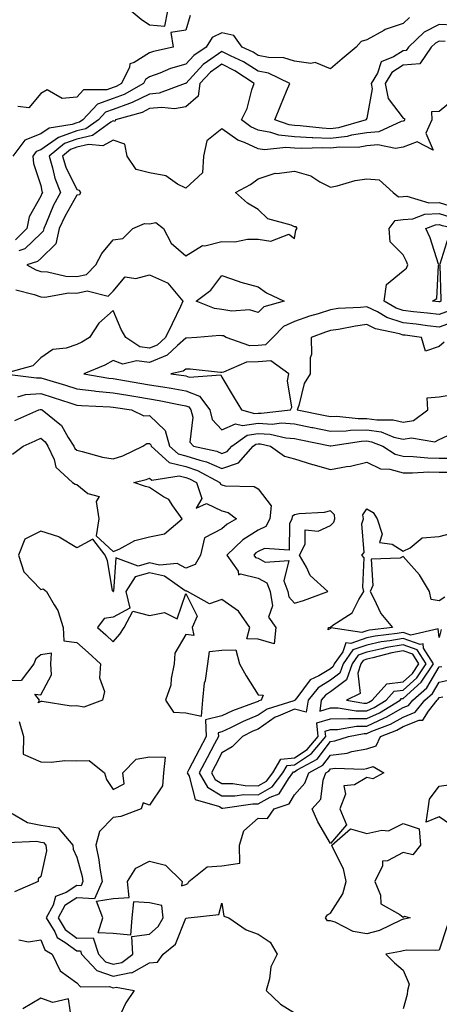
# Model space of a CAD drawing. Units: inches. Extents: x 947363 to 950003, y 7282058 to 7284698.
# Drawn here: x 948562 to 948678, y 7282908 to 7283180 of the extents above; entities that cross this region are included whole.
import ezdxf

# ---------------------------------------------------------------- set-up
doc = ezdxf.new("R2010")
doc.units = ezdxf.units.IN
doc.header["$MEASUREMENT"] = 0
doc.layers.add('Contour_94737282', color=7, linetype='Continuous', true_color=0x336fed)

msp = doc.modelspace()

# ---------------------------------------------------------------- linework, layer by layer
at = {"layer": 'Contour_94737282'}
for points in [[(948598.05, 7283178.13, 3208), (948602.27, 7283177.7, 3208), (948603.16, 7283181.92, 3208), (948604.09, 7283185.88, 3208), (948608.05, 7283187.65, 3208), (948610.58, 7283189.39, 3208), (948610.31, 7283191.92, 3208), (948609.17, 7283193.04, 3208), (948608.05, 7283193.41, 3208), (948606.35, 7283193.62, 3208), (948598.81, 7283192.68, 3208), (948598.05, 7283192.85, 3208), (948597.3, 7283192.67, 3208), (948595.25, 7283191.92, 3208), (948594.39, 7283188.26, 3208), (948593.47, 7283186.5, 3208), (948592.98, 7283181.92, 3208), (948595.81, 7283179.68, 3208)], [(948678.05, 7283101.73, 3210), (948677.88, 7283101.75, 3210), (948676.21, 7283101.92, 3210), (948677.35, 7283102.62, 3210), (948677.84, 7283111.71, 3210), (948677.93, 7283111.92, 3210), (948677.85, 7283112.12, 3210), (948675.52, 7283119.39, 3210), (948674.37, 7283121.92, 3210), (948677, 7283122.97, 3210), (948678.05, 7283123.01, 3210), (948678.88, 7283122.75, 3210), (948682.77, 7283121.92, 3210), (948680.49, 7283119.48, 3210), (948678.24, 7283112.11, 3210), (948678.15, 7283111.92, 3210), (948678.16, 7283111.81, 3210), (948678.44, 7283102.31, 3210), (948678.48, 7283101.92, 3210), (948678.19, 7283101.78, 3210)], [(948628.05, 7283098.81, 3211), (948625.68, 7283099.55, 3211), (948620.83, 7283099.14, 3211), (948618.05, 7283099.6, 3211), (948616, 7283099.87, 3211), (948610.98, 7283101.92, 3211), (948614.98, 7283104.99, 3211), (948618.05, 7283109, 3211), (948622.54, 7283107.43, 3211), (948623.26, 7283107.13, 3211), (948628.05, 7283105.83, 3211), (948630.35, 7283104.22, 3211), (948635.25, 7283101.92, 3211), (948629.58, 7283100.39, 3211)], [(948628.05, 7283071.08, 3213), (948628.93, 7283071.04, 3213), (948636.94, 7283071.92, 3213), (948637.31, 7283072.66, 3213), (948636.13, 7283080, 3213), (948636.5, 7283081.92, 3213), (948631.59, 7283085.46, 3213), (948628.05, 7283085.19, 3213), (948624.88, 7283085.09, 3213), (948618.45, 7283082.32, 3213), (948618.05, 7283082.29, 3213), (948617.68, 7283082.29, 3213), (948609.31, 7283083.18, 3213), (948608.05, 7283083.19, 3213), (948607.38, 7283082.59, 3213), (948603.96, 7283081.92, 3213), (948607.53, 7283081.4, 3213), (948608.05, 7283081.3, 3213), (948609.04, 7283080.93, 3213), (948617.77, 7283081.64, 3213), (948618.05, 7283080.99, 3213), (948621.39, 7283075.26, 3213), (948623.5, 7283071.92, 3213), (948627.06, 7283070.93, 3213)], [(948638.05, 7283018.69, 3210), (948640.55, 7283019.42, 3210), (948647.26, 7283021.92, 3210), (948642.38, 7283026.25, 3210), (948641.37, 7283028.6, 3210), (948639.48, 7283031.92, 3210), (948641.07, 7283034.94, 3210), (948641.05, 7283038.92, 3210), (948644.66, 7283038.53, 3210), (948648.05, 7283040.05, 3210), (948648.98, 7283040.99, 3210), (948649.25, 7283041.92, 3210), (948649.13, 7283043, 3210), (948648.05, 7283044.09, 3210), (948646.31, 7283043.66, 3210), (948639.42, 7283043.29, 3210), (948638.05, 7283043.04, 3210), (948637.44, 7283042.53, 3210), (948637.39, 7283041.92, 3210), (948636.68, 7283040.55, 3210), (948636.66, 7283033.31, 3210), (948629.85, 7283033.72, 3210), (948628.05, 7283032.88, 3210), (948627.46, 7283032.51, 3210), (948626.85, 7283031.92, 3210), (948627.34, 7283031.21, 3210), (948628.05, 7283031.03, 3210), (948629.97, 7283030, 3210), (948636.55, 7283030.42, 3210), (948635.14, 7283024.83, 3210), (948636.27, 7283021.92, 3210), (948636.54, 7283020.41, 3210)], [(948628.05, 7282968.33, 3211), (948630.34, 7282969.63, 3211), (948632.07, 7282971.92, 3211), (948634.32, 7282975.65, 3211), (948638.05, 7282976.01, 3211), (948641.62, 7282978.35, 3211), (948644.59, 7282981.92, 3211), (948644.28, 7282985.69, 3211), (948648.05, 7282986.82, 3211), (948652.99, 7282986.86, 3211), (948653.09, 7282986.88, 3211), (948658.05, 7282986.91, 3211), (948661.51, 7282988.46, 3211), (948667.23, 7282991.92, 3211), (948667.62, 7282992.35, 3211), (948668.05, 7282992.4, 3211), (948673.05, 7282996.92, 3211), (948676.44, 7283001.92, 3211), (948673.71, 7283006.26, 3211), (948673.56, 7283007.43, 3211), (948672.74, 7283007.23, 3211), (948668.05, 7283008.89, 3211), (948664.37, 7283008.24, 3211), (948662.01, 7283007.96, 3211), (948658.05, 7283007.13, 3211), (948654.2, 7283005.77, 3211), (948651.51, 7283001.92, 3211), (948650.62, 7282999.35, 3211), (948648.05, 7282997.4, 3211), (948644.63, 7282995.34, 3211), (948641.82, 7282991.92, 3211), (948641.35, 7282988.62, 3211), (948638.05, 7282989.42, 3211), (948633.6, 7282987.47, 3211), (948632.77, 7282987.2, 3211), (948628.05, 7282983.94, 3211), (948626.61, 7282983.36, 3211), (948623.78, 7282981.92, 3211), (948620.92, 7282979.05, 3211), (948618.05, 7282977.39, 3211), (948616.16, 7282973.81, 3211), (948615.17, 7282971.92, 3211), (948616.21, 7282970.08, 3211), (948618.05, 7282968.99, 3211), (948621.03, 7282968.94, 3211), (948624.5, 7282968.37, 3211)], [(948658.05, 7282989.02, 3212), (948660.05, 7282989.92, 3212), (948663.37, 7282991.92, 3212), (948665.59, 7282994.38, 3212), (948668.05, 7282994.68, 3212), (948671.85, 7282998.12, 3212), (948674.43, 7283001.92, 3212), (948671.97, 7283005.84, 3212), (948668.05, 7283007.22, 3212), (948663.55, 7283006.42, 3212), (948662.18, 7283006.05, 3212), (948658.05, 7283005.18, 3212), (948655.65, 7283004.32, 3212), (948653.96, 7283001.92, 3212), (948652.43, 7282997.54, 3212), (948648.05, 7282994.19, 3212), (948646.63, 7282993.34, 3212), (948645.47, 7282991.92, 3212), (948645.04, 7282988.91, 3212), (948648.05, 7282989.81, 3212), (948650.14, 7282989.83, 3212), (948655.13, 7282989, 3212)], [(948658.05, 7282991.12, 3213), (948658.6, 7282991.37, 3213), (948659.51, 7282991.92, 3213), (948663.57, 7282996.4, 3213), (948668.05, 7282996.96, 3213), (948670.66, 7282999.31, 3213), (948672.42, 7283001.92, 3213), (948670.74, 7283004.61, 3213), (948668.05, 7283005.55, 3213), (948664.96, 7283005.01, 3213), (948659.71, 7283003.58, 3213), (948658.05, 7283003.23, 3213), (948657.08, 7283002.89, 3213), (948656.41, 7283001.92, 3213), (948655.54, 7282999.41, 3213), (948656.23, 7282993.74, 3213), (948652.41, 7282991.92, 3213), (948657.25, 7282991.12, 3213)], [(948648.05, 7282952.37, 3207), (948644.51, 7282958.38, 3207), (948642.98, 7282961.92, 3207), (948645.31, 7282964.66, 3207), (948645.96, 7282969.83, 3207), (948646.73, 7282971.92, 3207), (948647.59, 7282972.38, 3207), (948648.05, 7282972.98, 3207), (948649.27, 7282973.14, 3207), (948657.06, 7282972.91, 3207), (948658.05, 7282973.08, 3207), (948659.79, 7282973.66, 3207), (948662.76, 7282971.92, 3207), (948659.69, 7282970.28, 3207), (948658.05, 7282970.57, 3207), (948654.67, 7282968.54, 3207), (948651.71, 7282968.26, 3207), (948652.16, 7282966.03, 3207), (948650.61, 7282961.92, 3207), (948652.42, 7282957.55, 3207)], [(948668.05, 7282931.54, 3207), (948667.42, 7282931.3, 3207), (948661.51, 7282928.46, 3207), (948658.05, 7282927.49, 3207), (948654.24, 7282928.11, 3207), (948649.27, 7282930.7, 3207), (948648.05, 7282931.08, 3207), (948647.21, 7282931.08, 3207), (948646.61, 7282931.92, 3207), (948647.24, 7282932.73, 3207), (948648.05, 7282933.24, 3207), (948651.4, 7282938.57, 3207), (948652.36, 7282941.92, 3207), (948651.57, 7282945.44, 3207), (948648.56, 7282951.41, 3207), (948648.38, 7282951.92, 3207), (948653.53, 7282956.44, 3207), (948658.05, 7282955.13, 3207), (948662.2, 7282956.07, 3207), (948664.04, 7282955.93, 3207), (948668.05, 7282957.96, 3207), (948672.54, 7282956.41, 3207), (948672.83, 7282951.92, 3207), (948670.73, 7282949.24, 3207), (948668.05, 7282949.92, 3207), (948663.78, 7282947.65, 3207), (948662.42, 7282947.55, 3207), (948662.39, 7282946.26, 3207), (948660.25, 7282941.92, 3207), (948661.78, 7282938.19, 3207), (948661.9, 7282935.77, 3207), (948667.18, 7282932.79, 3207), (948668.05, 7282932.12, 3207), (948668.46, 7282932.33, 3207), (948670.01, 7282931.92, 3207), (948668.4, 7282931.57, 3207)]]:
    msp.add_polyline3d(points, close=True, dxfattribs=at)
for points in [[(948669.86, 7283180.11, 3209), (948668.05, 7283178.43, 3209), (948663.12, 7283176.85, 3209), (948662.71, 7283176.58, 3209), (948658.05, 7283173.97, 3209), (948656.5, 7283173.47, 3209), (948655.11, 7283171.92, 3209), (948651.25, 7283168.72, 3209), (948648.05, 7283166.01, 3209), (948643.81, 7283167.68, 3209), (948642.56, 7283167.41, 3209), (948638.05, 7283168.1, 3209), (948635.17, 7283169.04, 3209), (948630.88, 7283169.09, 3209), (948628.05, 7283169.65, 3209), (948626.66, 7283170.53, 3209), (948623.67, 7283171.92, 3209), (948621.32, 7283175.19, 3209), (948618.05, 7283175.91, 3209), (948615.37, 7283174.6, 3209), (948613.69, 7283171.92, 3209), (948610.28, 7283169.69, 3209), (948608.05, 7283167.28, 3209), (948603.9, 7283166.07, 3209), (948600.91, 7283164.78, 3209), (948598.05, 7283163.75, 3209), (948596.93, 7283163.04, 3209), (948596.38, 7283161.92, 3209), (948591.08, 7283158.89, 3209), (948588.05, 7283157.77, 3209), (948583.7, 7283156.27, 3209), (948579.63, 7283151.92, 3209), (948578.71, 7283151.26, 3209), (948578.05, 7283151.1, 3209), (948576.76, 7283150.63, 3209), (948570.34, 7283149.63, 3209), (948568.05, 7283148.02, 3209), (948563.65, 7283146.32, 3209), (948560.35, 7283141.92, 3209)], [(948609.32, 7283180.65, 3208), (948608.05, 7283176.64, 3208), (948603.94, 7283176.03, 3208), (948604.62, 7283171.92, 3208), (948599.2, 7283170.77, 3208), (948598.05, 7283170.35, 3208), (948593.82, 7283167.69, 3208), (948592.64, 7283167.33, 3208), (948592.54, 7283166.41, 3208), (948590.34, 7283161.92, 3208), (948588.89, 7283161.08, 3208), (948588.05, 7283160.78, 3208), (948586.29, 7283160.16, 3208), (948579.81, 7283160.16, 3208), (948578.05, 7283158.16, 3208), (948573.92, 7283157.79, 3208), (948569.81, 7283160.16, 3208), (948568.05, 7283159.16, 3208), (948564.74, 7283155.23, 3208), (948561.76, 7283155.63, 3208)], [(948681.94, 7283178.03, 3210), (948678.05, 7283178.16, 3210), (948673.89, 7283176.08, 3210), (948669.52, 7283171.92, 3210), (948668.92, 7283171.05, 3210), (948668.05, 7283170.97, 3210), (948665.43, 7283169.3, 3210), (948662.05, 7283167.92, 3210), (948660.95, 7283164.82, 3210), (948659.21, 7283161.92, 3210), (948659.5, 7283160.47, 3210), (948658.05, 7283152.37, 3210), (948657.91, 7283152.06, 3210), (948657.9, 7283151.92, 3210), (948650.24, 7283149.73, 3210), (948648.05, 7283149.47, 3210), (948645.7, 7283149.57, 3210), (948639.68, 7283150.29, 3210), (948638.05, 7283150.36, 3210), (948636.63, 7283150.5, 3210), (948632.68, 7283151.92, 3210), (948634.24, 7283155.73, 3210), (948635.92, 7283159.79, 3210), (948636.8, 7283161.92, 3210), (948630.92, 7283164.79, 3210), (948628.05, 7283165.37, 3210), (948624.03, 7283167.9, 3210), (948620.38, 7283169.59, 3210), (948618.05, 7283170.79, 3210), (948614.09, 7283167.96, 3210), (948612.84, 7283167.13, 3210), (948608.05, 7283161.97, 3210), (948608.01, 7283161.96, 3210), (948607.91, 7283161.92, 3210), (948600.69, 7283159.28, 3210), (948598.05, 7283159.01, 3210), (948593.31, 7283156.66, 3210), (948592.58, 7283156.45, 3210), (948588.05, 7283154.77, 3210), (948585.94, 7283154.03, 3210), (948583.96, 7283151.92, 3210), (948580.54, 7283149.43, 3210), (948578.05, 7283148.84, 3210), (948573.24, 7283147.11, 3210), (948572.91, 7283147.06, 3210), (948568.05, 7283143.62, 3210), (948566.82, 7283143.15, 3210), (948565.9, 7283141.92, 3210), (948566.04, 7283139.91, 3210), (948568.05, 7283133.82, 3210), (948568.37, 7283132.24, 3210), (948568.51, 7283131.92, 3210), (948568.34, 7283131.63, 3210), (948568.05, 7283130.9, 3210), (948564.82, 7283125.15, 3210), (948564.21, 7283121.92, 3210), (948561.1, 7283118.87, 3210)], [(948679.64, 7283173.51, 3211), (948678.05, 7283173.56, 3211), (948676.96, 7283173.01, 3211), (948675.8, 7283171.92, 3211), (948672.64, 7283167.33, 3211), (948668.05, 7283166.95, 3211), (948664.98, 7283164.99, 3211), (948663.15, 7283161.92, 3211), (948663.95, 7283157.82, 3211), (948668.05, 7283152.35, 3211), (948668.45, 7283152.32, 3211), (948668.47, 7283151.92, 3211), (948668.34, 7283151.63, 3211), (948668.05, 7283151.52, 3211), (948667.56, 7283151.43, 3211), (948661.33, 7283148.64, 3211), (948658.05, 7283148.34, 3211), (948653.78, 7283147.65, 3211), (948652.64, 7283147.33, 3211), (948648.05, 7283146.78, 3211), (948643.11, 7283146.98, 3211), (948642.98, 7283146.99, 3211), (948638.05, 7283147.22, 3211), (948633.77, 7283147.64, 3211), (948631.51, 7283148.46, 3211), (948628.05, 7283149.02, 3211), (948626.07, 7283149.94, 3211), (948623.46, 7283151.92, 3211), (948624.98, 7283154.99, 3211), (948626.28, 7283160.15, 3211), (948626.91, 7283161.92, 3211), (948621.59, 7283165.46, 3211), (948618.05, 7283167.29, 3211), (948614.92, 7283165.05, 3211), (948611.98, 7283161.92, 3211), (948611.51, 7283158.46, 3211), (948608.05, 7283155.48, 3211), (948604.99, 7283154.98, 3211), (948601.48, 7283155.35, 3211), (948598.05, 7283155, 3211), (948596, 7283153.97, 3211), (948588.68, 7283151.92, 3211), (948588.48, 7283151.49, 3211), (948588.05, 7283151.65, 3211), (948587.43, 7283151.3, 3211), (948582.37, 7283147.6, 3211), (948578.05, 7283146.6, 3211), (948574.61, 7283145.36, 3211), (948570.33, 7283141.92, 3211), (948571.33, 7283138.64, 3211), (948571.92, 7283135.79, 3211), (948573.51, 7283131.92, 3211), (948571.6, 7283128.37, 3211), (948569.55, 7283123.42, 3211), (948568.86, 7283121.92, 3211), (948568.72, 7283121.25, 3211), (948568.05, 7283120.6, 3211), (948563.63, 7283116.34, 3211), (948561.97, 7283115.84, 3211)], [(948682.23, 7283157.74, 3212), (948678.05, 7283154.25, 3212), (948675.87, 7283154.1, 3212), (948675.95, 7283151.92, 3212), (948674.33, 7283148.2, 3212), (948676.4, 7283143.57, 3212), (948671.94, 7283145.81, 3212), (948668.05, 7283144.35, 3212), (948665.99, 7283143.98, 3212), (948661.12, 7283144.99, 3212), (948658.05, 7283144.71, 3212), (948655.65, 7283144.32, 3212), (948650.51, 7283144.38, 3212), (948648.05, 7283144.09, 3212), (948645.79, 7283144.18, 3212), (948640.11, 7283143.98, 3212), (948638.05, 7283144.08, 3212), (948635.65, 7283144.32, 3212), (948629.8, 7283143.67, 3212), (948628.05, 7283143.94, 3212), (948624.28, 7283145.69, 3212), (948622.46, 7283146.33, 3212), (948618.05, 7283149.42, 3212), (948613.86, 7283146.11, 3212), (948613, 7283141.92, 3212), (948612.7, 7283137.27, 3212), (948608.05, 7283133.09, 3212), (948605.8, 7283134.17, 3212), (948602.59, 7283136.46, 3212), (948598.05, 7283137.28, 3212), (948594.38, 7283138.25, 3212), (948591.88, 7283141.92, 3212), (948591.3, 7283145.17, 3212), (948588.05, 7283146.34, 3212), (948585.2, 7283144.77, 3212), (948581.21, 7283145.08, 3212), (948578.05, 7283144.35, 3212), (948576.26, 7283143.71, 3212), (948574.04, 7283141.92, 3212), (948574.98, 7283138.85, 3212), (948578.05, 7283132.71, 3212), (948578.66, 7283132.53, 3212), (948578.98, 7283131.92, 3212), (948578.76, 7283131.21, 3212), (948578.05, 7283131.17, 3212), (948574.69, 7283125.28, 3212), (948573.15, 7283121.92, 3212), (948572.25, 7283117.72, 3212), (948568.05, 7283113.68, 3212), (948567.15, 7283112.82, 3212), (948564.24, 7283111.92, 3212), (948566.72, 7283110.59, 3212), (948568.05, 7283110.14, 3212), (948569.92, 7283110.05, 3212), (948574.93, 7283108.8, 3212), (948578.05, 7283108.71, 3212), (948580.66, 7283109.31, 3212), (948583.29, 7283111.92, 3212), (948584.91, 7283115.06, 3212), (948588.05, 7283118.8, 3212), (948590.75, 7283119.22, 3212), (948593.47, 7283121.92, 3212), (948596.65, 7283123.32, 3212), (948598.05, 7283123.27, 3212), (948599.78, 7283123.65, 3212), (948601.89, 7283121.92, 3212), (948604.02, 7283117.89, 3212), (948608.05, 7283114.43, 3212), (948612.68, 7283117.29, 3212), (948613.34, 7283117.21, 3212), (948618.05, 7283118.33, 3212), (948621.65, 7283118.32, 3212), (948625.14, 7283119.01, 3212), (948628.05, 7283119, 3212), (948631.53, 7283118.44, 3212), (948636.55, 7283120.42, 3212), (948638.05, 7283119.23, 3212), (948638.49, 7283121.48, 3212), (948638.79, 7283121.92, 3212), (948638.58, 7283122.45, 3212), (948638.05, 7283122.41, 3212), (948637.13, 7283122.84, 3212), (948630.77, 7283124.64, 3212), (948628.05, 7283127.19, 3212), (948625.1, 7283128.97, 3212), (948621.83, 7283131.92, 3212), (948625.93, 7283134.04, 3212), (948628.05, 7283135.64, 3212), (948632.73, 7283137.24, 3212), (948633.25, 7283137.12, 3212), (948638.05, 7283137.75, 3212), (948642.58, 7283136.45, 3212), (948645.12, 7283134.85, 3212), (948648.05, 7283133.38, 3212), (948649.86, 7283133.73, 3212), (948654.79, 7283135.18, 3212), (948658.05, 7283135.65, 3212), (948661.5, 7283135.37, 3212), (948665.31, 7283131.92, 3212), (948666.79, 7283130.66, 3212), (948668.05, 7283130.81, 3212), (948669.09, 7283130.88, 3212), (948675.16, 7283129.03, 3212), (948678.05, 7283129.14, 3212), (948682.12, 7283127.85, 3212)], [(948680.73, 7283099.24, 3211), (948678.05, 7283098.24, 3211), (948674.76, 7283098.63, 3211), (948670.95, 7283099.02, 3211), (948668.05, 7283099.36, 3211), (948666.13, 7283100, 3211), (948662.83, 7283101.92, 3211), (948663.5, 7283106.47, 3211), (948668.05, 7283110.27, 3211), (948668.96, 7283111.01, 3211), (948669.33, 7283111.92, 3211), (948668.98, 7283112.85, 3211), (948668.05, 7283114.69, 3211), (948664.45, 7283118.32, 3211), (948664.22, 7283121.92, 3211), (948665.83, 7283124.14, 3211), (948668.05, 7283124.41, 3211), (948670.74, 7283124.61, 3211), (948674.04, 7283125.93, 3211), (948678.05, 7283126.07, 3211), (948681.2, 7283125.07, 3211)], [(948561.16, 7283105.03, 3211), (948566.24, 7283103.73, 3211), (948568.05, 7283103.1, 3211), (948569.17, 7283103.04, 3211), (948575.79, 7283104.18, 3211), (948578.05, 7283104.1, 3211), (948580.88, 7283104.75, 3211), (948586.63, 7283103.34, 3211), (948588.05, 7283104.72, 3211), (948591.31, 7283108.66, 3211), (948594.26, 7283108.13, 3211), (948598.05, 7283109.19, 3211), (948603.04, 7283106.93, 3211), (948603.06, 7283106.93, 3211), (948603.11, 7283106.86, 3211), (948607.29, 7283101.92, 3211), (948606.58, 7283100.45, 3211), (948604.29, 7283095.68, 3211), (948602.45, 7283091.92, 3211), (948600.18, 7283089.79, 3211), (948598.05, 7283088.92, 3211), (948595.42, 7283089.29, 3211), (948591.57, 7283091.92, 3211), (948590.25, 7283094.12, 3211), (948588.05, 7283099.35, 3211), (948584.08, 7283095.89, 3211), (948581.55, 7283091.92, 3211), (948579.39, 7283090.58, 3211), (948578.05, 7283089.97, 3211), (948575.11, 7283088.98, 3211), (948571.42, 7283088.55, 3211), (948568.05, 7283086.31, 3211), (948565.89, 7283084.08, 3211), (948558.15, 7283082.02, 3211)], [(948682.57, 7283096.44, 3212), (948678.05, 7283094.75, 3212), (948674.84, 7283095.13, 3212), (948671.68, 7283095.55, 3212), (948668.05, 7283095.97, 3212), (948663.59, 7283097.46, 3212), (948661.01, 7283098.96, 3212), (948658.05, 7283100.4, 3212), (948656.32, 7283100.19, 3212), (948650.11, 7283099.86, 3212), (948648.05, 7283099.57, 3212), (948644.58, 7283098.45, 3212), (948642.22, 7283097.75, 3212), (948638.05, 7283096.31, 3212), (948635.05, 7283094.92, 3212), (948632.1, 7283091.92, 3212), (948630.09, 7283089.88, 3212), (948628.05, 7283089.71, 3212), (948625.77, 7283089.64, 3212), (948619.22, 7283091.92, 3212), (948618.45, 7283092.32, 3212), (948618.05, 7283092.39, 3212), (948617.51, 7283092.46, 3212), (948611.13, 7283091.92, 3212), (948608.29, 7283091.68, 3212), (948608.05, 7283091.68, 3212), (948605.79, 7283089.66, 3212), (948602.95, 7283087.02, 3212), (948598.05, 7283085, 3212), (948594.46, 7283085.51, 3212), (948590.67, 7283084.54, 3212), (948588.05, 7283085.58, 3212), (948585.72, 7283084.25, 3212), (948579.93, 7283081.92, 3212), (948586.84, 7283080.71, 3212), (948588.05, 7283080.58, 3212), (948589.64, 7283080.33, 3212), (948595.44, 7283079.31, 3212), (948598.05, 7283078.89, 3212), (948601.71, 7283078.26, 3212), (948604.05, 7283077.92, 3212), (948608.05, 7283077.18, 3212), (948611.89, 7283075.76, 3212), (948614.69, 7283071.92, 3212), (948615.39, 7283069.26, 3212), (948618.05, 7283066.42, 3212), (948621.84, 7283068.13, 3212), (948623.74, 7283067.61, 3212), (948628.05, 7283068.26, 3212), (948631.92, 7283068.05, 3212), (948634.47, 7283068.34, 3212), (948638.05, 7283068.06, 3212), (948642.85, 7283067.12, 3212), (948643.19, 7283067.06, 3212), (948648.05, 7283066.07, 3212), (948652.33, 7283066.2, 3212), (948653.58, 7283066.39, 3212), (948658.05, 7283066.49, 3212), (948661.99, 7283065.86, 3212), (948665.52, 7283064.45, 3212), (948668.05, 7283063.83, 3212), (948670.4, 7283064.27, 3212), (948676.8, 7283063.17, 3212), (948678.05, 7283063.78, 3212), (948681.43, 7283065.3, 3212)], [(948679.36, 7283090.61, 3213), (948678.05, 7283089.43, 3213), (948674.25, 7283088.12, 3213), (948673.16, 7283091.92, 3213), (948668.65, 7283092.52, 3213), (948668.05, 7283092.59, 3213), (948667.04, 7283092.93, 3213), (948660.42, 7283094.29, 3213), (948658.05, 7283095.46, 3213), (948654.9, 7283095.07, 3213), (948650.24, 7283094.11, 3213), (948648.05, 7283093.8, 3213), (948646.62, 7283093.35, 3213), (948642.72, 7283091.92, 3213), (948642.74, 7283087.23, 3213), (948642.42, 7283086.3, 3213), (948642.45, 7283081.92, 3213), (948640.79, 7283079.18, 3213), (948639.31, 7283073.18, 3213), (948638.83, 7283071.92, 3213), (948646.57, 7283070.44, 3213), (948648.05, 7283070.14, 3213), (948649.78, 7283070.19, 3213), (948655.68, 7283069.55, 3213), (948658.05, 7283069.61, 3213), (948660.81, 7283069.16, 3213), (948665.33, 7283069.2, 3213), (948668.05, 7283068.53, 3213), (948670.91, 7283069.06, 3213), (948674.93, 7283071.92, 3213), (948674.67, 7283075.3, 3213), (948678.05, 7283075.55, 3213), (948682.39, 7283076.26, 3213)], [(948558.09, 7283081.88, 3211), (948566.87, 7283080.74, 3211), (948568.05, 7283080.81, 3211), (948569.65, 7283080.32, 3211), (948574.9, 7283078.77, 3211), (948578.05, 7283077.77, 3211), (948582.75, 7283077.22, 3211), (948583.26, 7283077.13, 3211), (948588.05, 7283076.65, 3211), (948592.1, 7283075.97, 3211), (948594.33, 7283075.64, 3211), (948598.05, 7283075.04, 3211), (948600.71, 7283074.58, 3211), (948606.65, 7283073.32, 3211), (948608.05, 7283073.06, 3211), (948608.88, 7283072.75, 3211), (948609.49, 7283071.92, 3211), (948610.01, 7283069.96, 3211), (948609.21, 7283063.08, 3211), (948610.2, 7283061.92, 3211), (948616.68, 7283060.55, 3211), (948618.05, 7283059.95, 3211), (948619.51, 7283060.46, 3211), (948620.8, 7283061.92, 3211), (948625, 7283064.97, 3211), (948628.05, 7283065.43, 3211), (948631.38, 7283065.25, 3211), (948635.73, 7283064.24, 3211), (948638.05, 7283064.07, 3211), (948639.85, 7283063.72, 3211), (948647.94, 7283062.03, 3211), (948648.05, 7283062.01, 3211), (948648.14, 7283062.01, 3211), (948656.62, 7283063.35, 3211), (948658.05, 7283063.38, 3211), (948659.31, 7283063.18, 3211), (948662.47, 7283061.92, 3211), (948665.9, 7283059.77, 3211), (948668.05, 7283059.2, 3211), (948670.83, 7283059.14, 3211), (948674.85, 7283058.72, 3211), (948678.05, 7283058.66, 3211), (948681.33, 7283058.64, 3211)], [(948561.7, 7283075.57, 3210), (948563.81, 7283076.16, 3210), (948568.05, 7283076.43, 3210), (948571.51, 7283075.38, 3210), (948576.08, 7283073.89, 3210), (948578.05, 7283073.27, 3210), (948579.26, 7283073.13, 3210), (948587.18, 7283072.79, 3210), (948588.05, 7283072.7, 3210), (948588.72, 7283072.59, 3210), (948593.12, 7283071.92, 3210), (948596.47, 7283070.34, 3210), (948598.05, 7283070.43, 3210), (948602.38, 7283066.25, 3210), (948603.63, 7283061.92, 3210), (948605.95, 7283059.82, 3210), (948608.05, 7283059.3, 3210), (948611.92, 7283058.05, 3210), (948613.79, 7283057.66, 3210), (948618.05, 7283055.75, 3210), (948622.61, 7283057.36, 3210), (948626.64, 7283061.92, 3210), (948627.45, 7283062.52, 3210), (948628.05, 7283062.6, 3210), (948628.69, 7283062.56, 3210), (948631.47, 7283061.92, 3210), (948635.31, 7283059.18, 3210), (948638.05, 7283058.41, 3210), (948643.01, 7283056.88, 3210), (948643.12, 7283056.85, 3210), (948648.05, 7283055.53, 3210), (948652.48, 7283056.35, 3210), (948653.52, 7283056.45, 3210), (948658.05, 7283057.53, 3210), (948661.84, 7283055.71, 3210), (948664.4, 7283055.57, 3210), (948668.05, 7283054.61, 3210), (948670.69, 7283054.56, 3210), (948675.12, 7283054.85, 3210), (948678.05, 7283054.8, 3210), (948680.92, 7283054.79, 3210)], [(948560.91, 7283069.06, 3209), (948567.5, 7283071.92, 3209), (948567.93, 7283072.04, 3209), (948568.05, 7283072.05, 3209), (948568.15, 7283072.02, 3209), (948568.45, 7283071.92, 3209), (948573.79, 7283067.66, 3209), (948575.6, 7283064.37, 3209), (948577.21, 7283061.92, 3209), (948577.47, 7283061.34, 3209), (948578.05, 7283060.8, 3209), (948579.46, 7283060.51, 3209), (948585.07, 7283058.94, 3209), (948588.05, 7283058.44, 3209), (948590.67, 7283059.3, 3209), (948596.22, 7283061.92, 3209), (948597.33, 7283062.64, 3209), (948598.05, 7283062.69, 3209), (948598.44, 7283062.31, 3209), (948598.56, 7283061.92, 3209), (948603.54, 7283057.41, 3209), (948608.05, 7283056.3, 3209), (948611.36, 7283055.23, 3209), (948617.48, 7283051.92, 3209), (948617.62, 7283051.49, 3209), (948618.05, 7283051.3, 3209), (948618.93, 7283051.04, 3209), (948626.99, 7283050.86, 3209), (948628.05, 7283050.19, 3209), (948631.64, 7283045.51, 3209), (948631.28, 7283041.92, 3209), (948630.18, 7283039.79, 3209), (948628.05, 7283038.79, 3209), (948623.84, 7283036.13, 3209), (948619.44, 7283031.92, 3209), (948622.53, 7283027.44, 3209), (948622.61, 7283026.48, 3209), (948623.21, 7283026.76, 3209), (948628.05, 7283025.55, 3209), (948630.41, 7283024.28, 3209), (948631.33, 7283021.92, 3209), (948632, 7283017.97, 3209), (948630.9, 7283014.77, 3209), (948632.9, 7283011.92, 3209), (948632.51, 7283007.46, 3209), (948628.05, 7283008.76, 3209), (948624.97, 7283008.84, 3209), (948625.77, 7283011.92, 3209), (948622.59, 7283016.46, 3209), (948618.05, 7283019.72, 3209), (948614.61, 7283018.48, 3209), (948608.52, 7283021.92, 3209), (948608.16, 7283022.03, 3209), (948608.05, 7283021.99, 3209), (948607.9, 7283022.07, 3209), (948602.25, 7283026.12, 3209), (948598.05, 7283027.07, 3209), (948594.09, 7283025.88, 3209), (948591.51, 7283021.92, 3209), (948592.65, 7283017.32, 3209), (948588.05, 7283014.79, 3209), (948585.51, 7283014.46, 3209), (948583.74, 7283011.92, 3209), (948586.05, 7283009.92, 3209), (948588.05, 7283008.04, 3209), (948589.85, 7283010.12, 3209), (948591.03, 7283011.92, 3209), (948593.47, 7283016.5, 3209), (948598.05, 7283015.26, 3209), (948602.2, 7283016.07, 3209), (948605.66, 7283014.31, 3209), (948608.05, 7283021.34, 3209), (948611.23, 7283015.1, 3209), (948609.88, 7283011.92, 3209), (948610.26, 7283009.71, 3209), (948608.05, 7283010.04, 3209), (948605.05, 7283004.92, 3209), (948604.92, 7283001.92, 3209), (948604.02, 7282997.89, 3209), (948603.93, 7282996.04, 3209), (948602.46, 7282991.92, 3209), (948604.73, 7282988.6, 3209), (948608.05, 7282988.47, 3209), (948612.44, 7282987.53, 3209), (948612.78, 7282991.92, 3209), (948613.27, 7282996.7, 3209), (948613.49, 7282997.36, 3209), (948614.19, 7283001.92, 3209), (948614.64, 7283005.33, 3209), (948618.05, 7283005.7, 3209), (948621.89, 7283005.76, 3209), (948622.93, 7283001.92, 3209), (948624.75, 7282998.62, 3209), (948628.05, 7282993.41, 3209), (948629.4, 7282993.27, 3209), (948628.9, 7282991.92, 3209), (948628.26, 7282991.71, 3209), (948628.05, 7282991.58, 3209), (948627.47, 7282991.34, 3209), (948620.99, 7282988.98, 3209), (948618.05, 7282987.59, 3209), (948613.48, 7282986.49, 3209), (948613.69, 7282981.92, 3209), (948611.74, 7282978.23, 3209), (948608.92, 7282972.79, 3209), (948608.46, 7282971.92, 3209), (948609.01, 7282970.96, 3209), (948610.68, 7282964.55, 3209), (948617.4, 7282962.57, 3209), (948618.05, 7282962.18, 3209), (948618.31, 7282962.18, 3209), (948626.6, 7282963.37, 3209), (948628.05, 7282963.35, 3209), (948631.34, 7282965.21, 3209), (948633.86, 7282966.11, 3209), (948636.4, 7282970.27, 3209), (948637.64, 7282971.92, 3209), (948637.8, 7282972.17, 3209), (948638.05, 7282972.19, 3209), (948638.86, 7282972.73, 3209), (948644.3, 7282975.67, 3209), (948648.05, 7282980.55, 3209), (948649.26, 7282980.71, 3209), (948652.98, 7282981.92, 3209), (948657.28, 7282982.69, 3209), (948658.05, 7282982.7, 3209), (948659.47, 7282983.34, 3209), (948664.62, 7282985.35, 3209), (948668.05, 7282987.26, 3209), (948671.4, 7282988.57, 3209), (948674.08, 7282991.92, 3209), (948676.19, 7282993.78, 3209), (948678.05, 7282996.88, 3209), (948682.19, 7282997.78, 3209)], [(948560.26, 7283059.71, 3208), (948563.23, 7283061.92, 3208), (948566.53, 7283063.44, 3208), (948568.05, 7283064.12, 3208), (948569.24, 7283063.11, 3208), (948570.01, 7283061.92, 3208), (948571.73, 7283058.24, 3208), (948572.26, 7283056.13, 3208), (948576.86, 7283051.92, 3208), (948577.59, 7283051.46, 3208), (948578.05, 7283051.4, 3208), (948581.03, 7283048.94, 3208), (948584.16, 7283048.03, 3208), (948583.31, 7283046.66, 3208), (948584.06, 7283041.92, 3208), (948583.32, 7283037.19, 3208), (948588.05, 7283032.88, 3208), (948589.65, 7283033.52, 3208), (948594.02, 7283035.95, 3208), (948598.05, 7283036.92, 3208), (948602.21, 7283037.76, 3208), (948607.1, 7283041.92, 3208), (948604.51, 7283045.46, 3208), (948603.4, 7283047.27, 3208), (948601.96, 7283048.01, 3208), (948598.05, 7283050.58, 3208), (948596.92, 7283050.79, 3208), (948593.78, 7283051.92, 3208), (948597.19, 7283052.78, 3208), (948598.05, 7283053.13, 3208), (948598.72, 7283052.59, 3208), (948606.23, 7283053.74, 3208), (948608.05, 7283053.29, 3208), (948609.09, 7283052.96, 3208), (948611, 7283051.92, 3208), (948612.47, 7283047.5, 3208), (948610.99, 7283044.86, 3208), (948613.84, 7283046.13, 3208), (948618.05, 7283044.16, 3208), (948619.79, 7283043.66, 3208), (948622.06, 7283041.92, 3208), (948619.49, 7283040.48, 3208), (948618.05, 7283039.14, 3208), (948613.27, 7283036.7, 3208), (948612.15, 7283031.92, 3208), (948610.69, 7283029.28, 3208), (948608.05, 7283028.33, 3208), (948605.7, 7283029.57, 3208), (948600.83, 7283029.14, 3208), (948598.05, 7283029.76, 3208), (948594.98, 7283028.85, 3208), (948588.81, 7283031.16, 3208), (948588.13, 7283022, 3208), (948588.08, 7283021.92, 3208), (948588.09, 7283021.88, 3208), (948588.05, 7283021.86, 3208), (948587.98, 7283021.85, 3208), (948587.91, 7283021.92, 3208), (948587.85, 7283022.12, 3208), (948586.48, 7283030.35, 3208), (948585.87, 7283031.92, 3208), (948582.4, 7283036.27, 3208), (948578.05, 7283033.94, 3208), (948573.13, 7283036.84, 3208), (948573.04, 7283036.91, 3208), (948568.05, 7283038.48, 3208), (948563.66, 7283036.31, 3208), (948561.93, 7283031.92, 3208), (948563.39, 7283027.26, 3208), (948568.05, 7283022.44, 3208), (948568.73, 7283022.6, 3208), (948569.66, 7283021.92, 3208), (948571.73, 7283018.24, 3208), (948572.81, 7283016.68, 3208), (948574.27, 7283011.92, 3208), (948574.43, 7283008.3, 3208), (948578.05, 7283007.8, 3208), (948581.18, 7283005.05, 3208), (948584.53, 7283001.92, 3208), (948584.24, 7282998.11, 3208), (948585.65, 7282994.32, 3208), (948585.12, 7282991.92, 3208), (948579.98, 7282989.99, 3208), (948578.05, 7282990.32, 3208), (948576.42, 7282990.29, 3208), (948568.43, 7282991.54, 3208), (948568.05, 7282991.53, 3208), (948567.34, 7282991.21, 3208), (948567.71, 7282991.92, 3208), (948566.42, 7282993.55, 3208), (948568.05, 7282993.37, 3208), (948571.02, 7282998.95, 3208), (948570.84, 7283001.92, 3208), (948571.01, 7283004.88, 3208), (948568.05, 7283004.43, 3208), (948566.67, 7283003.3, 3208), (948566.11, 7283001.92, 3208), (948562.66, 7282997.31, 3208), (948558.05, 7282997.24, 3208)], [(948679.61, 7283020.36, 3209), (948678.05, 7283019.32, 3209), (948675.85, 7283019.72, 3209), (948675.34, 7283021.92, 3209), (948672.59, 7283026.46, 3209), (948668.05, 7283031.53, 3209), (948667.21, 7283031.08, 3209), (948659.21, 7283030.76, 3209), (948659.67, 7283023.54, 3209), (948658.93, 7283021.92, 3209), (948659.99, 7283019.98, 3209), (948661.9, 7283015.77, 3209), (948665.12, 7283011.92, 3209), (948658.77, 7283011.2, 3209), (948658.05, 7283011.05, 3209), (948656.69, 7283010.56, 3209), (948648.12, 7283011.85, 3209), (948648.05, 7283011.67, 3209), (948647.4, 7283011.27, 3209), (948647.46, 7283011.92, 3209), (948647.93, 7283012.04, 3209), (948648.05, 7283012.08, 3209), (948648.69, 7283012.56, 3209), (948654.01, 7283015.96, 3209), (948655.82, 7283019.69, 3209), (948657.25, 7283021.92, 3209), (948656.93, 7283023.04, 3209), (948657.28, 7283031.15, 3209), (948656.68, 7283031.92, 3209), (948657.35, 7283032.62, 3209), (948656.69, 7283040.56, 3209), (948657.09, 7283041.92, 3209), (948656.99, 7283042.98, 3209), (948658.05, 7283044.65, 3209), (948659.79, 7283043.66, 3209), (948660.93, 7283041.92, 3209), (948662.26, 7283037.71, 3209), (948661.55, 7283035.42, 3209), (948665.01, 7283034.96, 3209), (948668.05, 7283032.96, 3209), (948670.05, 7283033.92, 3209), (948673.33, 7283036.64, 3209), (948678.05, 7283037.08, 3209), (948681.92, 7283038.05, 3209)], [(948678.54, 7283011.43, 3210), (948678.05, 7283009.22, 3210), (948677.75, 7283011.62, 3210), (948670.15, 7283009.82, 3210), (948668.05, 7283010.56, 3210), (948666.39, 7283010.26, 3210), (948660.38, 7283009.59, 3210), (948658.05, 7283009.09, 3210), (948653.66, 7283007.53, 3210), (948652.23, 7283007.74, 3210), (948651.42, 7283005.29, 3210), (948649.06, 7283001.92, 3210), (948648.8, 7283001.17, 3210), (948648.05, 7283000.6, 3210), (948644.76, 7282998.63, 3210), (948642.4, 7282997.57, 3210), (948638.73, 7282992.6, 3210), (948638.18, 7282991.92, 3210), (948638.16, 7282991.81, 3210), (948638.05, 7282991.84, 3210), (948637.9, 7282991.77, 3210), (948630.51, 7282989.46, 3210), (948628.05, 7282987.76, 3210), (948623.9, 7282986.07, 3210), (948620.43, 7282984.3, 3210), (948618.05, 7282983.18, 3210), (948617.03, 7282982.94, 3210), (948617.08, 7282981.92, 3210), (948616, 7282979.87, 3210), (948613.96, 7282976.01, 3210), (948611.82, 7282971.92, 3210), (948614.08, 7282967.95, 3210), (948618.05, 7282965.59, 3210), (948621.66, 7282965.53, 3210), (948624.09, 7282965.88, 3210), (948628.05, 7282965.84, 3210), (948631.94, 7282968.03, 3210), (948634.86, 7282971.92, 3210), (948636.06, 7282973.91, 3210), (948638.05, 7282974.11, 3210), (948642.78, 7282977.19, 3210), (948646.7, 7282981.92, 3210), (948646.58, 7282983.39, 3210), (948648.05, 7282983.83, 3210), (948649.98, 7282983.85, 3210), (948655.18, 7282984.79, 3210), (948658.05, 7282984.8, 3210), (948662.96, 7282987.01, 3210), (948663.41, 7282987.28, 3210), (948668.05, 7282989.87, 3210), (948669.52, 7282990.45, 3210), (948670.71, 7282991.92, 3210), (948674.62, 7282995.35, 3210), (948678.05, 7283001.09, 3210), (948678.73, 7283001.24, 3210)], [(948562.14, 7282986.01, 3208), (948563.32, 7282981.92, 3208), (948563.2, 7282977.07, 3208), (948568.05, 7282974.9, 3208), (948570.97, 7282974.84, 3208), (948574.7, 7282975.27, 3208), (948578.05, 7282975.22, 3208), (948581.38, 7282975.25, 3208), (948585.66, 7282971.92, 3208), (948586.22, 7282970.09, 3208), (948588.05, 7282967.32, 3208), (948591.1, 7282968.87, 3208), (948590.73, 7282971.92, 3208), (948594.35, 7282975.62, 3208), (948598.05, 7282976.3, 3208), (948602.35, 7282976.22, 3208), (948601.93, 7282971.92, 3208), (948601.7, 7282968.27, 3208), (948598.05, 7282963.02, 3208), (948596.31, 7282963.66, 3208), (948595.79, 7282961.92, 3208), (948590.16, 7282959.81, 3208), (948588.05, 7282959.62, 3208), (948584.27, 7282955.7, 3208), (948583.22, 7282951.92, 3208), (948584.05, 7282947.92, 3208), (948584.34, 7282945.63, 3208), (948585.01, 7282941.92, 3208), (948582.85, 7282937.12, 3208), (948578.05, 7282937.42, 3208), (948574.7, 7282935.27, 3208), (948572.84, 7282931.92, 3208), (948574.81, 7282928.68, 3208), (948578.05, 7282926.33, 3208), (948582.55, 7282926.42, 3208), (948583.98, 7282921.92, 3208), (948585.95, 7282919.82, 3208), (948588.05, 7282919.1, 3208), (948590.4, 7282919.57, 3208), (948593.49, 7282921.92, 3208), (948593.22, 7282926.75, 3208), (948598.05, 7282927.37, 3208), (948600.48, 7282929.49, 3208), (948601.84, 7282931.92, 3208), (948601.44, 7282935.31, 3208), (948598.05, 7282936.07, 3208), (948593.65, 7282936.32, 3208), (948593.22, 7282931.92, 3208), (948592.86, 7282927.11, 3208), (948588.05, 7282927.64, 3208), (948583.93, 7282927.8, 3208), (948585.16, 7282931.92, 3208), (948583.42, 7282936.55, 3208), (948588.05, 7282937.24, 3208), (948592.42, 7282937.55, 3208), (948592.04, 7282941.92, 3208), (948594.33, 7282945.64, 3208), (948598.05, 7282947.53, 3208), (948602.52, 7282946.39, 3208), (948607.1, 7282941.92, 3208), (948606.87, 7282940.74, 3208), (948608.05, 7282941.09, 3208), (948608.61, 7282941.36, 3208), (948608.95, 7282941.92, 3208), (948614.01, 7282945.96, 3208), (948618.05, 7282946.28, 3208), (948623.03, 7282946.94, 3208), (948622.9, 7282951.92, 3208), (948624.07, 7282955.9, 3208), (948628.05, 7282959.37, 3208), (948630.64, 7282959.33, 3208), (948632.47, 7282961.92, 3208), (948636.59, 7282963.38, 3208), (948638.05, 7282965.79, 3208), (948640.97, 7282969, 3208), (948642.05, 7282971.92, 3208), (948645.94, 7282974.03, 3208), (948648.05, 7282976.77, 3208), (948652.63, 7282977.34, 3208), (948653.88, 7282977.75, 3208), (948658.05, 7282978.5, 3208), (948660.62, 7282979.35, 3208), (948661.81, 7282981.92, 3208), (948666.29, 7282983.68, 3208), (948668.05, 7282984.65, 3208), (948672.54, 7282986.41, 3208), (948673.54, 7282986.43, 3208), (948675.05, 7282988.92, 3208), (948677.45, 7282991.92, 3208), (948677.77, 7282992.2, 3208), (948678.05, 7282992.67, 3208), (948679.01, 7282992.88, 3208)], [(948682.71, 7282956.58, 3207), (948678.05, 7282959.8, 3207), (948674.44, 7282958.31, 3207), (948674.94, 7282961.92, 3207), (948675.31, 7282964.66, 3207), (948678.05, 7282968.23, 3207), (948681.31, 7282968.66, 3207)], [(948558.1, 7282961.87, 3207), (948564.36, 7282958.23, 3207), (948568.05, 7282957.47, 3207), (948572.86, 7282956.73, 3207), (948576.94, 7282951.92, 3207), (948577.02, 7282950.89, 3207), (948578.05, 7282948.68, 3207), (948579.45, 7282943.32, 3207), (948579.7, 7282941.92, 3207), (948579.19, 7282940.78, 3207), (948578.05, 7282940.86, 3207), (948575.07, 7282938.94, 3207), (948572.16, 7282937.81, 3207), (948571.51, 7282935.38, 3207), (948569.59, 7282931.92, 3207), (948571.96, 7282928.01, 3207), (948572.6, 7282926.47, 3207), (948574.72, 7282925.25, 3207), (948578.05, 7282922.84, 3207), (948578.99, 7282922.86, 3207), (948579.29, 7282921.92, 3207), (948583.53, 7282917.4, 3207), (948588.05, 7282915.84, 3207), (948592.96, 7282916.83, 3207), (948593.18, 7282916.79, 3207), (948598.05, 7282919.49, 3207), (948600.27, 7282919.7, 3207), (948601.84, 7282921.92, 3207), (948605.28, 7282924.69, 3207), (948608.05, 7282931.82, 3207), (948608.15, 7282931.82, 3207), (948608.72, 7282931.92, 3207), (948617.16, 7282932.81, 3207), (948618.05, 7282935.94, 3207), (948618.54, 7282932.41, 3207), (948619.96, 7282931.92, 3207), (948624.76, 7282928.63, 3207), (948628.05, 7282927.43, 3207), (948631.33, 7282925.2, 3207), (948633.26, 7282921.92, 3207), (948631.56, 7282918.41, 3207), (948631.2, 7282915.07, 3207), (948630.3, 7282911.92, 3207), (948634.22, 7282908.09, 3207), (948638.05, 7282905.73, 3207)], [(948558.8, 7282952.67, 3206), (948566.95, 7282953.02, 3206), (948568.05, 7282952.8, 3206), (948568.81, 7282952.68, 3206), (948569.46, 7282951.92, 3206), (948569.6, 7282950.37, 3206), (948568.05, 7282943.27, 3206), (948567.31, 7282942.66, 3206), (948567.36, 7282941.92, 3206), (948560.85, 7282939.12, 3206)], [(948680.25, 7282929.72, 3208), (948678.05, 7282922.99, 3208), (948677.08, 7282922.89, 3208), (948669.09, 7282922.96, 3208), (948668.05, 7282922.86, 3208), (948667.38, 7282922.59, 3208), (948663.34, 7282921.92, 3208), (948665.65, 7282919.52, 3208), (948668.05, 7282917.51, 3208), (948669.78, 7282913.65, 3208), (948669.3, 7282911.92, 3208), (948669.18, 7282910.79, 3208), (948668.05, 7282906.82, 3208)], [(948561.98, 7282925.85, 3206), (948564.7, 7282925.27, 3206), (948568.05, 7282925.81, 3206), (948569.19, 7282923.06, 3206), (948571.17, 7282921.92, 3206), (948573.41, 7282917.28, 3206), (948578.05, 7282914.02, 3206), (948579.03, 7282912.9, 3206), (948587.03, 7282912.94, 3206), (948588.05, 7282912.58, 3206), (948588.89, 7282912.76, 3206), (948593.81, 7282911.92, 3206), (948591.53, 7282908.44, 3206), (948588.74, 7282902.61, 3206)], [(948576.59, 7282903.38, 3206), (948575.71, 7282909.58, 3206), (948571.36, 7282908.61, 3206), (948568.05, 7282909.8, 3206), (948563.11, 7282906.86, 3206)]]:
    msp.add_polyline3d(points, dxfattribs=at)

doc.saveas('drawing.dxf')
